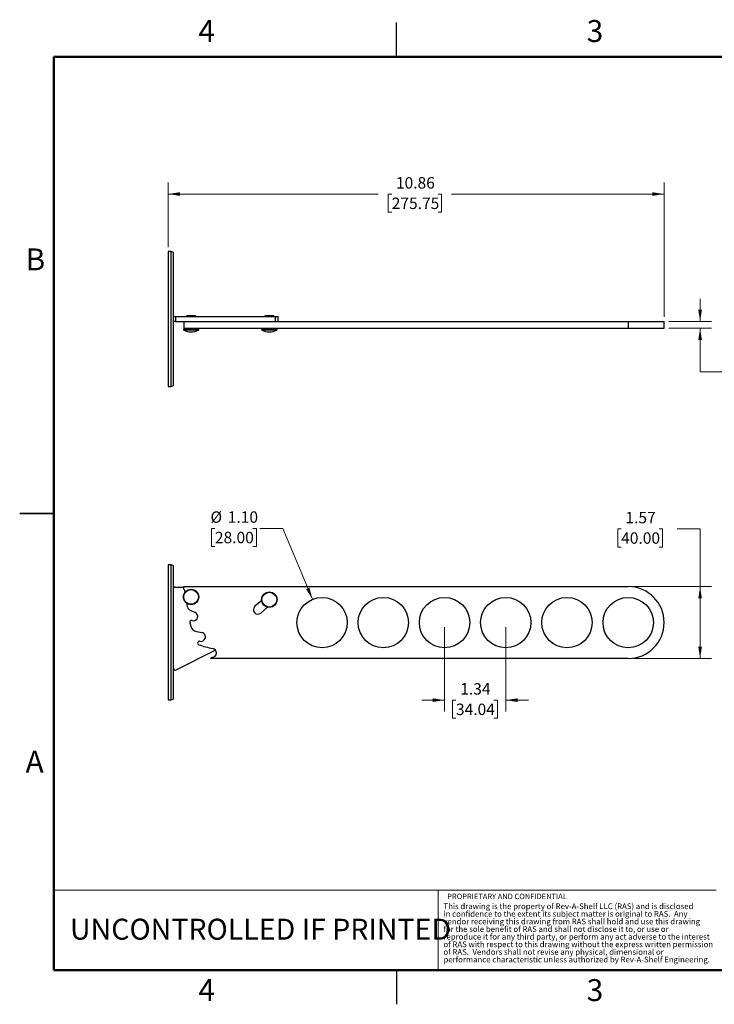
# Model space of a CAD drawing. Units: inches. Extents: x 0.1 to 16.8, y 0.1 to 10.9.
# Drawn here: x 0.1 to 7.7, y 0.1 to 10.9 of the extents above; entities that cross this region are included whole.
import ezdxf

# ---------------------------------------------------------------- set-up
doc = ezdxf.new("R2010")
doc.units = ezdxf.units.IN
doc.header["$MEASUREMENT"] = 0
doc.styles.add('SLDTEXTSTYLE0', font='TXT', dxfattribs={"width": 0.75})
doc.styles.add('SLDTEXTSTYLE5', font='TXT', dxfattribs={"width": 0.697761})
doc.dimstyles.new('SLDDIMSTYLE0', dxfattribs={"dimtxt": 0.125, "dimasz": 0.13, "dimexe": 0, "dimexo": 0.0625, "dimgap": 0.03125, "dimtad": 0, "dimtih": 1, "dimtoh": 1, "dimlfac": 2, "dimrnd": 1e-09, "dimzin": 12, "dimdsep": 46, "dimtxsty": 'SLDTEXTSTYLE0', "dimsah": 1, "dimcen": 0.09, "dimadec": 0, "dimazin": 3, "dimtfac": 1, "dimtofl": 0, "dimtmove": 0, "dimatfit": 3, "dimfxl": 0, "dimfrac": 2, "dimtolj": 1, "dimtzin": 12, "dimarcsym": 0})
doc.dimstyles.new('SLDDIMSTYLE1', dxfattribs={"dimtxt": 0.125, "dimasz": 0.13, "dimexe": 0, "dimexo": 0.0625, "dimgap": 0.03125, "dimtad": 0, "dimtih": 1, "dimtoh": 1, "dimlfac": 2, "dimrnd": 1e-09, "dimzin": 12, "dimdsep": 46, "dimtxsty": 'SLDTEXTSTYLE0', "dimsah": 1, "dimcen": 0.09, "dimadec": 0, "dimazin": 3, "dimtfac": 1, "dimtmove": 0, "dimatfit": 0, "dimfxl": 0, "dimfrac": 2, "dimtolj": 1, "dimtzin": 12, "dimarcsym": 0})
doc.dimstyles.new('SLDDIMSTYLE2', dxfattribs={"dimtxt": 0.125, "dimasz": 0.13, "dimexe": 0, "dimexo": 0.0625, "dimgap": 0.03125, "dimtad": 0, "dimtih": 1, "dimtoh": 1, "dimlfac": 2, "dimrnd": 1e-09, "dimzin": 4, "dimdsep": 46, "dimtxsty": 'SLDTEXTSTYLE0', "dimsah": 1, "dimcen": 0, "dimadec": 0, "dimazin": 1, "dimtfac": 1, "dimtofl": 0, "dimtmove": 0, "dimatfit": 3, "dimfxl": 0, "dimfrac": 2, "dimtolj": 1, "dimtzin": 12, "dimarcsym": 0})

# ---------------------------------------------------------------- blocks, each defined once
blk = doc.blocks.new('_D')
at = {"color": 7, "linetype": 'Continuous', "lineweight": 0}
for p, q in [((6.659, 5.301), (6.621, 5.301)), ((6.621, 5.301), (6.621, 5.103)), ((7.075, 5.301), (7.113, 5.301)), ((7.113, 5.301), (7.113, 5.103)), ((7.273, 5.302), (7.523, 5.302)), ((7.523, 5.302), (7.523, 4.67)), ((6.621, 5.103), (6.659, 5.103)), ((7.113, 5.103), (7.075, 5.103)), ((6.786, 4.67), (7.648, 4.67)), ((7.523, 4.67), (7.523, 3.883)), ((6.786, 3.883), (7.648, 3.883))]:
    blk.add_line(p, q, dxfattribs=at)
at = {"color": 7, "linetype": 'Continuous', "lineweight": 18}
for points in [[(7.523, 4.67), (7.503, 4.54), (7.543, 4.54)], [(7.523, 3.883), (7.543, 4.013), (7.503, 4.013)]]:
    blk.add_solid(points, dxfattribs=at)
at = {"color": 7, "linetype": 'Continuous', "lineweight": 18, "char_height": 0.125, "attachment_point": 1, "style": 'SLDTEXTSTYLE0'}
for s, insert in [('1.57', (6.706, 5.488)), ('40.00', (6.659, 5.264))]:
    blk.add_mtext(s, dxfattribs=dict(at, insert=insert))
blk = doc.blocks.new('_D_1')
at = {"color": 7, "linetype": 'Continuous', "lineweight": 0}
for p, q in [((4.726, 4.227), (4.726, 3.302)), ((5.396, 4.227), (5.396, 3.302)), ((4.726, 3.427), (4.476, 3.427)), ((4.851, 3.426), (4.813, 3.426)), ((4.813, 3.426), (4.813, 3.228)), ((5.267, 3.426), (5.305, 3.426)), ((5.305, 3.426), (5.305, 3.228)), ((5.396, 3.427), (5.646, 3.427)), ((4.813, 3.228), (4.851, 3.228)), ((5.305, 3.228), (5.267, 3.228))]:
    blk.add_line(p, q, dxfattribs=at)
at = {"color": 7, "linetype": 'Continuous', "lineweight": 18}
for points in [[(4.726, 3.427), (4.596, 3.447), (4.596, 3.407)], [(5.396, 3.427), (5.526, 3.407), (5.526, 3.447)]]:
    blk.add_solid(points, dxfattribs=at)
at = {"color": 7, "linetype": 'Continuous', "lineweight": 18, "char_height": 0.125, "attachment_point": 1, "style": 'SLDTEXTSTYLE0'}
for s, insert in [('1.34', (4.898, 3.613)), ('34.04', (4.851, 3.389))]:
    blk.add_mtext(s, dxfattribs=dict(at, insert=insert))
blk = doc.blocks.new('_D_2')
at = {"color": 7, "linetype": 'Continuous', "lineweight": 0}
for p, q in [((2.213, 5.307), (2.175, 5.307)), ((2.175, 5.307), (2.175, 5.109)), ((2.629, 5.307), (2.667, 5.307)), ((2.667, 5.307), (2.667, 5.109)), ((2.955, 5.307), (2.705, 5.307)), ((3.28, 4.531), (2.955, 5.307)), ((2.175, 5.109), (2.213, 5.109)), ((2.667, 5.109), (2.629, 5.109))]:
    blk.add_line(p, q, dxfattribs=at)
at = {"color": 7, "linetype": 'Continuous', "lineweight": 18}
blk.add_solid([(3.28, 4.531), (3.248, 4.658), (3.211, 4.643)], dxfattribs=at)
at = {"color": 7, "linetype": 'Continuous', "lineweight": 18, "char_height": 0.125, "attachment_point": 1, "style": 'SLDTEXTSTYLE0'}
for s, insert in [('%%c', (2.165, 5.494)), ('1.10', (2.354, 5.494)), ('28.00', (2.213, 5.27))]:
    blk.add_mtext(s, dxfattribs=dict(at, insert=insert))
blk = doc.blocks.new('_D_6')
at = {"color": 7, "linetype": 'Continuous', "lineweight": 0}
for p, q in [((1.702, 8.388), (1.702, 9.093)), ((7.13, 7.622), (7.13, 9.093)), ((1.702, 8.968), (4, 8.968)), ((4.148, 8.967), (4.109, 8.967)), ((4.109, 8.967), (4.109, 8.768)), ((4.656, 8.967), (4.694, 8.967)), ((4.694, 8.967), (4.694, 8.768)), ((7.13, 8.968), (4.803, 8.968)), ((4.109, 8.768), (4.148, 8.768)), ((4.694, 8.768), (4.656, 8.768))]:
    blk.add_line(p, q, dxfattribs=at)
at = {"color": 7, "linetype": 'Continuous', "lineweight": 18}
for points in [[(1.702, 8.968), (1.832, 8.948), (1.832, 8.988)], [(7.13, 8.968), (7, 8.988), (7, 8.948)]]:
    blk.add_solid(points, dxfattribs=at)
at = {"color": 7, "linetype": 'Continuous', "lineweight": 18, "char_height": 0.125, "attachment_point": 1, "style": 'SLDTEXTSTYLE0'}
for s, insert in [('10.86', (4.194, 9.153)), ('275.75', (4.148, 8.929))]:
    blk.add_mtext(s, dxfattribs=dict(at, insert=insert))
blk = doc.blocks.new('_D_7')
at = {"color": 7, "linetype": 'Continuous', "lineweight": 0}
for p, q in [((7.523, 7.572), (7.523, 7.822)), ((7.18, 7.572), (7.648, 7.572)), ((7.18, 7.499), (7.648, 7.499)), ((7.523, 7.02), (7.523, 7.499)), ((7.773, 7.02), (7.523, 7.02)), ((7.972, 7.019), (7.934, 7.019)), ((7.934, 7.019), (7.934, 6.82)), ((8.295, 7.019), (8.333, 7.019)), ((8.333, 7.019), (8.333, 6.82)), ((7.934, 6.82), (7.972, 6.82)), ((8.333, 6.82), (8.295, 6.82))]:
    blk.add_line(p, q, dxfattribs=at)
at = {"color": 7, "linetype": 'Continuous', "lineweight": 18}
for points in [[(7.523, 7.572), (7.543, 7.702), (7.503, 7.702)], [(7.523, 7.499), (7.503, 7.369), (7.543, 7.369)]]:
    blk.add_solid(points, dxfattribs=at)
at = {"color": 7, "linetype": 'Continuous', "lineweight": 18, "char_height": 0.125, "attachment_point": 1, "style": 'SLDTEXTSTYLE0'}
for s, insert in [('.15', (8.018, 7.205)), ('3.75', (7.972, 6.982))]:
    blk.add_mtext(s, dxfattribs=dict(at, insert=insert))

msp = doc.modelspace()

# ---------------------------------------------------------------- linework, layer by layer
at = {"color": 7, "linetype": 'Continuous', "lineweight": 25}
for p, q in [((4.2018, 10.472), (4.2018, 10.847)), ((1.7361, 8.3377), (1.7016, 8.3377)), ((1.7016, 8.3377), (1.7016, 6.8613)), ((1.7558, 8.3324), (1.7361, 8.3377)), ((1.7361, 6.8613), (1.7361, 8.3377)), ((1.7558, 8.3324), (1.7558, 6.8666)), ((1.7558, 7.6266), (1.7808, 7.6266)), ((1.7808, 7.5725), (1.7558, 7.5725)), ((1.7808, 7.6266), (1.7808, 7.5725)), ((1.7808, 7.6266), (2.8751, 7.6266)), ((1.7808, 7.5725), (1.8739, 7.5725)), ((1.8739, 7.5725), (1.8739, 7.4986)), ((1.8739, 7.5725), (6.7361, 7.5725)), ((1.9979, 7.6344), (1.9073, 7.6344)), ((2.8542, 7.6344), (2.7636, 7.6344)), ((2.8751, 7.5725), (2.8751, 7.6266)), ((2.8751, 7.6266), (2.9, 7.6266)), ((2.9, 7.6266), (2.9, 7.5725)), ((2.9, 7.6266), (2.905, 7.6266)), ((2.905, 7.5725), (2.905, 7.6266)), ((6.7361, 7.5725), (6.7361, 7.4986)), ((6.7361, 7.5725), (7.1298, 7.5725)), ((7.1298, 7.4986), (7.1298, 7.5725)), ((2.0333, 7.477), (1.8719, 7.477)), ((1.8739, 7.4986), (6.7361, 7.4986)), ((2.0307, 7.4888), (1.8745, 7.4888)), ((1.9132, 7.4986), (1.9132, 7.4888)), ((1.992, 7.4888), (1.992, 7.4986)), ((2.8896, 7.477), (2.7282, 7.477)), ((2.887, 7.4888), (2.7308, 7.4888)), ((2.7695, 7.4986), (2.7695, 7.4888)), ((2.8483, 7.4888), (2.8483, 7.4986)), ((6.7361, 7.4986), (7.1298, 7.4986)), ((1.7016, 6.8613), (1.7361, 6.8613)), ((1.7361, 6.8613), (1.7558, 6.8666)), ((0.0767, 5.472), (0.4518, 5.472)), ((0.4518, 5.472), (0.0768, 5.472)), ((1.7361, 4.9083), (1.7016, 4.9083)), ((1.7016, 4.9083), (1.7016, 3.4319)), ((1.7558, 4.903), (1.7361, 4.9083)), ((1.7361, 3.4319), (1.7361, 4.9083)), ((1.7558, 4.903), (1.7558, 3.4372)), ((1.7808, 4.6653), (1.8739, 4.6653)), ((1.8739, 4.6407), (1.8739, 4.6702)), ((1.8739, 4.6702), (6.7361, 4.6702)), ((1.8912, 4.6212), (1.8971, 4.6205)), ((1.9039, 4.4883), (1.9043, 4.4755)), ((2.725, 4.5195), (2.6506, 4.4544)), ((2.7154, 4.3803), (2.7898, 4.4454)), ((1.9561, 4.4042), (1.9931, 4.3908)), ((1.9382, 4.2732), (1.9484, 4.2352)), ((2.0108, 4.178), (2.069, 4.1678)), ((2.2188, 3.9757), (1.7921, 3.7586)), ((6.7361, 3.8828), (2.1666, 3.8828)), ((1.7016, 3.4319), (1.7361, 3.4319)), ((1.7361, 3.4319), (1.7558, 3.4372)), ((4.2018, 0.472), (4.2018, 0.097))]:
    msp.add_line(p, q, dxfattribs=at)
at = {"color": 7, "linetype": 'Continuous', "lineweight": 50}
for p, q in [((0.4518, 0.472), (0.4518, 10.472)), ((0.4518, 10.472), (16.4518, 10.472)), ((16.4518, 0.472), (0.4518, 0.472))]:
    msp.add_line(p, q, dxfattribs=at)
at = {"color": 7, "linetype": 'Continuous', "lineweight": 18}
for p, q in [((4.6576, 1.3469), (0.4518, 1.3469)), ((0.4518, 1.3469), (0.4518, 0.472)), ((4.6576, 0.472), (4.6576, 1.3469)), ((4.6576, 1.3469), (7.6986, 1.3469)), ((4.6576, 1.3469), (4.6576, 0.472)), ((4.6576, 0.472), (0.4518, 0.472))]:
    msp.add_line(p, q, dxfattribs=at)
at = {"color": 7, "linetype": 'Continuous', "lineweight": 25}
for centre, radius in [((1.9526, 4.5571), 0.0843), ((1.9526, 4.5571), 0.0807), ((2.8089, 4.5275), 0.0843), ((2.8089, 4.5275), 0.0807), ((3.3861, 4.2765), 0.2756), ((4.0561, 4.2765), 0.2756), ((4.7261, 4.2765), 0.2756), ((5.3961, 4.2765), 0.2756), ((6.0661, 4.2765), 0.2756), ((6.7361, 4.2765), 0.2756)]:
    msp.add_circle(centre, radius, dxfattribs=at)
for centre, radius, start, end in [((1.9073, 7.6305), 0.00389, 90, 270), ((1.9979, 7.6305), 0.00389, 270, 90), ((2.7636, 7.6305), 0.00389, 90, 270), ((2.8542, 7.6305), 0.00389, 270, 90), ((1.8745, 7.4826), 0.00617, 90, 245.17576), ((1.9526, 7.6515), 0.1923, 245.17576, 294.82424), ((2.0307, 7.4826), 0.00617, 294.82424, 90), ((2.7308, 7.4826), 0.00617, 90, 245.17576), ((2.8089, 7.6515), 0.1923, 245.17576, 294.82424), ((2.887, 7.4826), 0.00617, 294.82424, 90), ((1.7808, 4.6403), 0.025, 90, 180), ((1.8936, 4.6407), 0.0197, 180, 263), ((6.7361, 4.2765), 0.3937, 270, 90), ((1.983, 4.4782), 0.0787, 182, 250), ((2.683, 4.4173), 0.0492, 131.18593, 311.18593), ((1.9763, 4.3445), 0.0492, 254, 70), ((1.9573, 4.2783), 0.0197, 74, 195), ((2.0245, 4.2556), 0.0787, 195, 260), ((2.0604, 4.1193), 0.0492, 256, 80), ((2.0438, 4.0524), 0.0197, 76, 250), ((2.346, 4.8829), 0.9034, 250, 260), ((2.1806, 3.9447), 0.0492, 274.26899, 80), ((2.1858, 3.8749), 0.0208, 94.26899, 157.49235), ((1.7808, 3.7809), 0.025, 180, 296.96571)]:
    msp.add_arc(centre, radius, start, end, dxfattribs=at)

# ---------------------------------------------------------------- texts
at = {"color": 7, "linetype": 'Continuous', "lineweight": 0}
for s, insert, char_height, attachment_point, style in [('4', (2.1226, 10.8726), 0.24, 2, 'SLDTEXTSTYLE0'), ('3', (6.3726, 10.8726), 0.24, 2, 'SLDTEXTSTYLE0'), ('B', (0.2482, 8.3726), 0.24, 2, 'SLDTEXTSTYLE0'), ('A', (0.2404, 2.8726), 0.24, 2, 'SLDTEXTSTYLE0'), ('PROPRIETARY AND CONFIDENTIAL', (4.7553, 1.3086), 0.06, 1, 'SLDTEXTSTYLE0'), ('This drawing is the property of Rev-A-Shelf LLC (RAS) and is disclosed', (4.7144, 1.2017), 0.0625, 1, 'SLDTEXTSTYLE0'), ('in confidence to the extent its subject matter is original to RAS.  Any', (4.7144, 1.1184), 0.0625, 1, 'SLDTEXTSTYLE0'), ('UNCONTROLLED IF PRINTED', (0.6271, 1.0341), 0.229167, 1, 'SLDTEXTSTYLE0'), ('vendor receiving this drawing from RAS shall hold and use this drawing', (4.7144, 1.035), 0.0625, 1, 'SLDTEXTSTYLE0'), ('for the sole benefit of RAS and shall not disclose it to, or use or', (4.7144, 0.9517), 0.0625, 1, 'SLDTEXTSTYLE5'), ('reproduce it for any third party, or perform any act adverse to the interest', (4.7144, 0.8684), 0.0625, 1, 'SLDTEXTSTYLE0'), ('of RAS with respect to this drawing without the express written permission', (4.7144, 0.785), 0.0625, 1, 'SLDTEXTSTYLE0'), ('of RAS.  Vendors shall not revise any physical, dimensional or', (4.7144, 0.7017), 0.0625, 1, 'SLDTEXTSTYLE0'), ('performance characteristic unless authorized by Rev-A-Shelf Engineering.', (4.7144, 0.6184), 0.0625, 1, 'SLDTEXTSTYLE0'), ('4', (2.1226, 0.3726), 0.24, 2, 'SLDTEXTSTYLE0'), ('3', (6.3726, 0.3726), 0.24, 2, 'SLDTEXTSTYLE0')]:
    msp.add_mtext(s, dxfattribs=dict(at, insert=insert, char_height=char_height, attachment_point=attachment_point, style=style))

# ---------------------------------------------------------------- dimensions: what is measured, and where the dimension line sits
at = {"color": 7, "linetype": 'Continuous', "lineweight": 18}
for base, p1, p2, angle, dimstyle, picture, middle in [((7.1298, 8.9676), (1.7016, 8.3377), (7.1298, 7.5725), 0, 'SLDDIMSTYLE0', '_D_6', (4.4015, 8.9676)), ((7.5235, 7.5725), (7.1298, 7.4986), (7.1298, 7.5725), 90, 'SLDDIMSTYLE1', '_D_7', (7.5235, 7.0199)), ((7.5235, 3.8828), (6.7361, 4.6702), (6.7361, 3.8828), 90, 'SLDDIMSTYLE0', '_D', (7.5235, 5.302))]:
    dim = msp.add_linear_dim(base=base, p1=p1, p2=p2, angle=angle, dimstyle=dimstyle, dxfattribs=at)
    dim.commit()
    dim.dimension.update_dxf_attribs({"geometry": picture, "text_midpoint": middle, "dimtype": 160})
dim = msp.add_diameter_dim_2p(p1=(3.4924, 4.0223), p2=(3.2798, 4.5308), dimstyle='SLDDIMSTYLE2', dxfattribs=at)
dim.commit()
dim.dimension.update_dxf_attribs({"geometry": '_D_2', "text_midpoint": (2.4213, 5.3073), "dimtype": 163})
dim = msp.add_linear_dim(base=(5.3961, 3.4274), p1=(4.7261, 4.2765), p2=(5.3961, 4.2765), dimstyle='SLDDIMSTYLE1', dxfattribs=at)
dim.commit()
dim.dimension.update_dxf_attribs({"geometry": '_D_1', "text_midpoint": (5.0592, 3.4274), "dimtype": 160})

doc.saveas('drawing.dxf')
